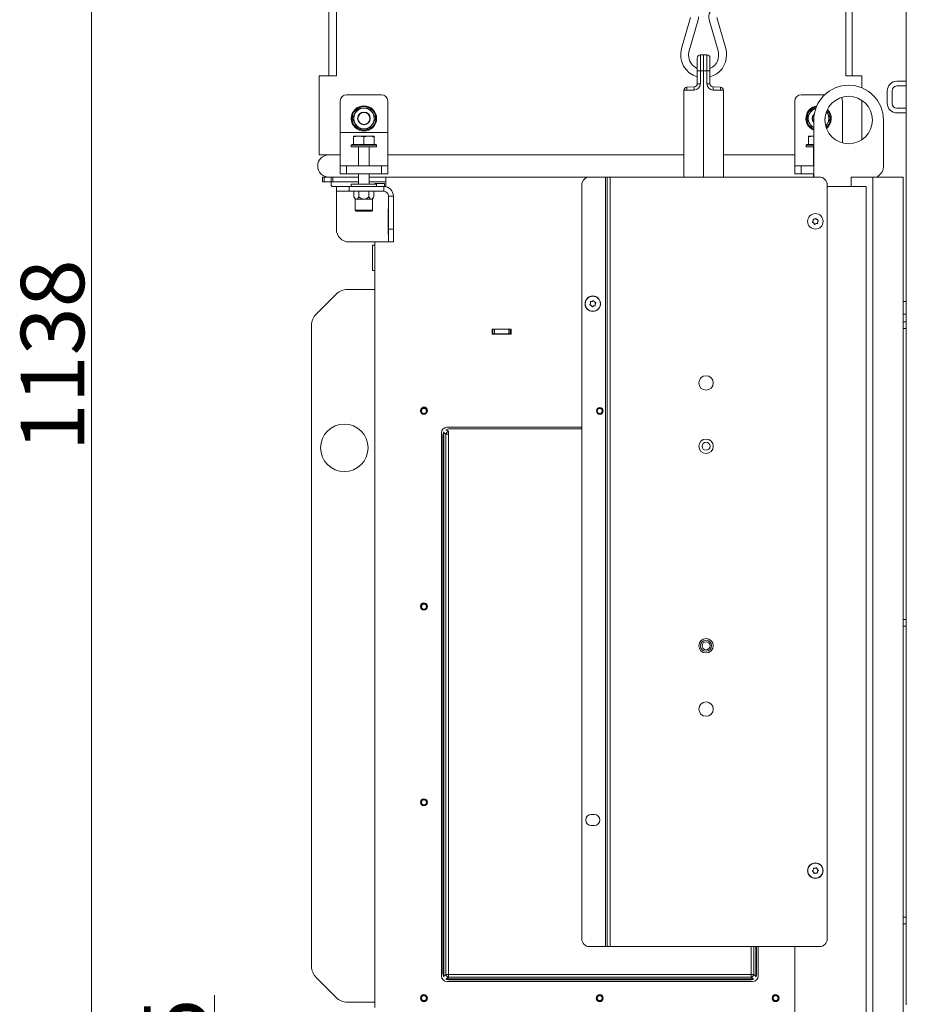
# Model space of a CAD drawing. Extents: x -4819 to -1739, y 1145 to 4136.
# Drawn here: x -2699 to -2139, y 2858 to 3480 of the extents above; entities that cross this region are included whole.
import ezdxf

# ---------------------------------------------------------------- set-up
doc = ezdxf.new("R2010")
doc.units = 0
doc.header["$LTSCALE"] = 5
doc.layers.add('SLD-0', color=7, linetype='Continuous')
doc.styles.add('STANDARD-BrunnerGroßer Text', font='ARIAL.TTF')
doc.dimstyles.new('STANDARD-Brunner-IIGroßer Text', dxfattribs={"dimscale": 5, "dimtxt": 8, "dimasz": 5, "dimexe": 3.175, "dimexo": 0, "dimgap": 0.762, "dimtad": 1, "dimdec": 0, "dimrnd": 1e-08, "dimtxsty": 'STANDARD-BrunnerGroßer Text', "dimblk": 'Filled-1', "dimcen": 0.09, "dimdle": 10, "dimclrd": 7, "dimclre": 7, "dimclrt": 7, "dimadec": 1, "dimazin": 2, "dimtfac": 0.666667, "dimtdec": 0, "dimtmove": 0, "dimatfit": 3, "dimldrblk": 'Filled-1', "dimfxl": 1, "dimtolj": 1, "dimlwd": 15, "dimlwe": 15, "dimarcsym": 0})

# ---------------------------------------------------------------- blocks, each defined once
blk = doc.blocks.new('Filled-1')
at = {"color": 0}
for p, q in [((0, 0), (-1, 0.167)), ((-1, 0.167), (-1, -0.167)), ((-1, 0), (0, 0)), ((-1, -0.167), (0, 0))]:
    blk.add_line(p, q, dxfattribs=at)
at = {"color": 0, "flags": 128}
blk.add_lwpolyline([(-1, -0.167), (0, 0), (-1, 0.167), (-1, -0.167)], dxfattribs=at)
at = {"color": 0}
blk.add_solid([(-1, -0.167), (0, 0), (-1, 0.167), (-1, -0.167)], dxfattribs=at)
blk = doc.blocks.new('*D92')
at = {"layer": 'Defpoints', "color": 0}
for p in [(-2342.16, 2773.67), (-2575.87, 2698.67), (-2351.66, 2698.67)]:
    blk.add_point(p, dxfattribs=at)
at = {"layer": 'SLD-0', "color": 7, "lineweight": 15}
for p, q in [((-2575.87, 2773.67), (-2575.87, 2863.56)), ((-2342.16, 2773.67), (-2591.75, 2773.67)), ((-2575.87, 2723.67), (-2575.87, 2748.67)), ((-2351.66, 2698.67), (-2591.75, 2698.67))]:
    blk.add_line(p, q, dxfattribs=at)
at = {"layer": 'SLD-0', "color": 7, "lineweight": 15, "xscale": 25, "yscale": 25, "zscale": 25}
for p, rotation in [((-2575.87, 2773.67), 90), ((-2575.87, 2698.67), 270)]:
    blk.add_blockref('Filled-1', p, dxfattribs=dict(at, rotation=rotation))
at = {"layer": 'SLD-0', "color": 7, "lineweight": 15, "insert": (-2620.36, 2831.11), "char_height": 40, "attachment_point": 2, "rotation": 90, "style": 'STANDARD-BrunnerGroßer Text'}
blk.add_mtext('\\A1;75', dxfattribs=at)
blk = doc.blocks.new('*D93')
at = {"layer": 'Defpoints', "color": 0}
for p in [(-2558.73, 3836.54), (-2653.47, 2698.67), (-2511.66, 2698.67)]:
    blk.add_point(p, dxfattribs=at)
at = {"layer": 'SLD-0', "color": 7, "lineweight": 15}
for p, q in [((-2558.73, 3836.54), (-2669.34, 3836.54)), ((-2653.47, 3811.54), (-2653.47, 2723.67)), ((-2511.66, 2698.67), (-2669.34, 2698.67))]:
    blk.add_line(p, q, dxfattribs=at)
at = {"layer": 'SLD-0', "color": 7, "lineweight": 15, "xscale": 25, "yscale": 25, "zscale": 25}
for p, rotation in [((-2653.47, 3836.54), 90), ((-2653.47, 2698.67), 270)]:
    blk.add_blockref('Filled-1', p, dxfattribs=dict(at, rotation=rotation))
at = {"layer": 'SLD-0', "color": 7, "lineweight": 15, "insert": (-2698.15, 3267.6), "char_height": 40, "attachment_point": 2, "rotation": 90, "style": 'STANDARD-BrunnerGroßer Text'}
blk.add_mtext('\\A1;1138', dxfattribs=at)

msp = doc.modelspace()

# ---------------------------------------------------------------- linework, layer by layer
at = {"color": 7, "linetype": 'Continuous', "lineweight": 15}
for p, q in [((-2503.78, 3444.17), (-2503.78, 3703.75)), ((-2498.78, 3444.17), (-2498.78, 3703.75)), ((-2139.16, 3674.27), (-2139.16, 2857.47)), ((-2177.28, 3444.17), (-2177.28, 3500.47)), ((-2173.28, 3444.17), (-2173.28, 3500.47)), ((-2275.43, 3480.9), (-2281.02, 3461.29)), ((-2276.21, 3459.92), (-2270.62, 3479.53)), ((-2263.53, 3479.53), (-2257.94, 3459.92)), ((-2253.13, 3461.29), (-2258.72, 3480.9)), ((-2269.15, 3457.24), (-2267.08, 3457.31)), ((-2269.15, 3457.24), (-2269.15, 3447.31)), ((-2267.08, 3457.31), (-2267.08, 3447.31)), ((-2267.08, 3457.31), (-2265.01, 3457.24)), ((-2265.01, 3447.31), (-2265.01, 3457.24)), ((-2271.08, 3447.31), (-2271.08, 3455.24)), ((-2263.08, 3455.24), (-2263.08, 3447.31)), ((-2271.08, 3439.11), (-2271.08, 3447.31)), ((-2269.15, 3447.31), (-2271.08, 3447.31)), ((-2269.15, 3447.31), (-2269.15, 3439.11)), ((-2267.08, 3447.31), (-2269.15, 3447.31)), ((-2267.08, 3380.17), (-2267.08, 3447.31)), ((-2265.01, 3447.31), (-2267.08, 3447.31)), ((-2265.01, 3439.11), (-2265.01, 3447.31)), ((-2263.08, 3447.31), (-2265.01, 3447.31)), ((-2263.08, 3447.31), (-2263.08, 3439.11)), ((-2509.78, 3444.17), (-2509.78, 3402.17)), ((-2509.78, 3444.17), (-2503.78, 3444.17)), ((-2498.78, 3444.17), (-2503.78, 3444.17)), ((-2269.15, 3439.11), (-2271.08, 3439.11)), ((-2263.08, 3439.11), (-2265.01, 3439.11)), ((-2177.28, 3444.17), (-2173.28, 3444.17)), ((-2167.28, 3444.17), (-2173.28, 3444.17)), ((-2167.28, 3436.55), (-2167.28, 3444.17)), ((-2139.16, 3440.67), (-2145.16, 3440.67)), ((-2470.53, 3432.17), (-2492.53, 3432.17)), ((-2279.58, 3434.95), (-2277.65, 3434.95)), ((-2279.58, 3380.17), (-2279.58, 3434.95)), ((-2277.65, 3436.95), (-2273.01, 3437.11)), ((-2273.01, 3435.11), (-2277.65, 3434.95)), ((-2261.15, 3437.11), (-2256.51, 3436.95)), ((-2256.51, 3434.95), (-2261.15, 3435.11)), ((-2254.58, 3434.95), (-2256.51, 3434.95)), ((-2254.58, 3434.95), (-2254.58, 3380.17)), ((-2190.66, 3432.17), (-2205.53, 3432.17)), ((-2151.16, 3434.67), (-2151.16, 3426.67)), ((-2148.16, 3434.67), (-2148.16, 3426.67)), ((-2139.16, 3437.67), (-2145.16, 3437.67)), ((-2496.53, 3428.17), (-2496.53, 3408.31)), ((-2466.53, 3428.17), (-2466.53, 3408.31)), ((-2209.53, 3428.17), (-2209.53, 3408.31)), ((-2179.53, 3428.17), (-2179.53, 3408.31)), ((-2167.28, 3403.66), (-2167.28, 3428.68)), ((-2485.28, 3423.67), (-2487.16, 3420.42)), ((-2474.02, 3417.17), (-2475.9, 3420.42)), ((-2196.19, 3423.67), (-2198.28, 3423.67)), ((-2187.02, 3417.17), (-2188.9, 3420.42)), ((-2145.16, 3423.67), (-2139.16, 3423.67)), ((-2145.16, 3420.67), (-2139.16, 3420.67)), ((-2489.03, 3417.17), (-2487.16, 3413.92)), ((-2477.77, 3410.67), (-2475.9, 3413.92)), ((-2202.03, 3417.17), (-2200.16, 3413.92)), ((-2197.56, 3416.17), (-2197.56, 3380.17)), ((-2190.53, 3417.08), (-2190.54, 3416.83)), ((-2189.91, 3412.16), (-2188.9, 3413.92)), ((-2153.56, 3386.24), (-2153.56, 3416.17)), ((-2466.53, 3408.31), (-2496.53, 3408.31)), ((-2496.53, 3408.31), (-2496.53, 3404.77)), ((-2466.53, 3408.31), (-2466.53, 3404.77)), ((-2209.53, 3408.31), (-2209.53, 3404.77)), ((-2198.28, 3410.67), (-2197.56, 3410.67)), ((-2198.05, 3410.55), (-2197.56, 3410.31)), ((-2179.53, 3408.31), (-2179.53, 3404.77)), ((-2509.78, 3402.17), (-2509.78, 3394.17)), ((-2496.53, 3404.77), (-2496.53, 3388.63)), ((-2488.09, 3400.77), (-2488.09, 3405.49)), ((-2488.08, 3405.49), (-2488.08, 3406.07)), ((-2488.08, 3406.07), (-2484.83, 3406.07)), ((-2488.08, 3400.77), (-2488.08, 3405.49)), ((-2481.58, 3405.49), (-2484.83, 3406.07)), ((-2484.83, 3406.07), (-2478.33, 3406.07)), ((-2481.58, 3400.77), (-2481.58, 3405.49)), ((-2478.33, 3406.07), (-2475.08, 3406.07)), ((-2475.08, 3400.77), (-2475.08, 3405.49)), ((-2466.53, 3404.77), (-2466.53, 3388.63)), ((-2209.53, 3404.77), (-2209.53, 3388.63)), ((-2200.91, 3406.07), (-2197.66, 3406.07)), ((-2200.91, 3400.77), (-2200.91, 3405.49)), ((-2200.91, 3400.77), (-2200.91, 3405.49)), ((-2179.53, 3404.77), (-2179.53, 3401.7)), ((-2489.08, 3400.77), (-2489.58, 3400.27)), ((-2489.58, 3400.27), (-2489.58, 3399.17)), ((-2473.58, 3400.27), (-2489.58, 3400.27)), ((-2482.99, 3399.17), (-2489.58, 3399.17)), ((-2489.08, 3400.77), (-2474.08, 3400.77)), ((-2488.08, 3400.77), (-2488.07, 3400.77)), ((-2484.98, 3399.17), (-2484.98, 3387.17)), ((-2473.58, 3399.17), (-2482.99, 3399.17)), ((-2481.59, 3400.77), (-2481.58, 3400.77)), ((-2481.58, 3400.77), (-2481.57, 3400.77)), ((-2478.18, 3387.17), (-2478.18, 3399.17)), ((-2475.09, 3400.77), (-2475.08, 3400.77)), ((-2473.58, 3400.27), (-2474.08, 3400.77)), ((-2473.58, 3399.17), (-2473.58, 3400.27)), ((-2201.91, 3400.77), (-2202.41, 3400.27)), ((-2202.41, 3400.27), (-2202.41, 3399.17)), ((-2197.56, 3400.27), (-2202.41, 3400.27)), ((-2202.19, 3399.17), (-2202.41, 3399.17)), ((-2197.56, 3399.17), (-2202.19, 3399.17)), ((-2201.91, 3400.77), (-2197.56, 3400.77)), ((-2200.91, 3400.77), (-2200.9, 3400.77)), ((-2197.81, 3399.17), (-2197.81, 3387.17)), ((-2496.53, 3394.17), (-2509.78, 3394.17)), ((-2496.53, 3388.63), (-2496.53, 3387.17)), ((-2279.58, 3394.17), (-2466.53, 3394.17)), ((-2466.53, 3388.63), (-2466.53, 3387.17)), ((-2209.53, 3394.17), (-2254.58, 3394.17)), ((-2209.53, 3388.63), (-2209.53, 3387.17)), ((-2496.53, 3382.17), (-2496.53, 3387.17)), ((-2496.53, 3387.17), (-2492.53, 3387.17)), ((-2492.53, 3387.17), (-2492.53, 3382.17)), ((-2470.53, 3387.17), (-2492.53, 3387.17)), ((-2470.53, 3382.17), (-2470.53, 3387.17)), ((-2470.53, 3387.17), (-2466.53, 3387.17)), ((-2466.53, 3387.17), (-2466.53, 3382.17)), ((-2209.53, 3382.17), (-2209.53, 3387.17)), ((-2209.53, 3387.17), (-2205.53, 3387.17)), ((-2205.53, 3387.17), (-2205.53, 3382.17)), ((-2197.56, 3387.17), (-2205.53, 3387.17)), ((-2157.56, 3380.17), (-2155.02, 3382.7)), ((-2507.66, 3377.09), (-2507.66, 3380.09)), ((-2507.66, 3380.09), (-2506.66, 3380.09)), ((-2506.66, 3377.09), (-2507.66, 3377.09)), ((-2506.66, 3380.09), (-2506.66, 3377.09)), ((-2506.66, 3380.09), (-2502.16, 3380.09)), ((-2506.66, 3377.09), (-2502.16, 3377.09)), ((-2502.16, 3380.17), (-2503.73, 3380.17)), ((-2502.16, 3377.17), (-2502.16, 3380.17)), ((-2502.16, 3380.17), (-2501.16, 3380.17)), ((-2501.16, 3377.17), (-2502.16, 3377.17)), ((-2502.16, 3375.17), (-2502.16, 3377.17)), ((-2501.16, 3380.17), (-2501.16, 3377.17)), ((-2484.98, 3380.17), (-2501.16, 3380.17)), ((-2484.98, 3377.17), (-2501.16, 3377.17)), ((-2492.53, 3382.17), (-2496.53, 3382.17)), ((-2470.53, 3382.17), (-2492.53, 3382.17)), ((-2484.98, 3382.17), (-2484.98, 3375.67)), ((-2478.18, 3375.67), (-2478.18, 3382.17)), ((-2467.66, 3380.17), (-2478.18, 3380.17)), ((-2467.66, 3377.17), (-2478.18, 3377.17)), ((-2466.53, 3382.17), (-2470.53, 3382.17)), ((-2339.06, 3380.17), (-2467.66, 3380.17)), ((-2467.66, 3374.17), (-2467.66, 3380.17)), ((-2339.06, 3380.17), (-2329.06, 3380.17)), ((-2329.06, 3380.17), (-2329.06, 2894.17)), ((-2329.06, 3380.17), (-2328.06, 3380.17)), ((-2328.06, 3380.17), (-2328.06, 2894.17)), ((-2328.06, 3380.17), (-2326.06, 3380.17)), ((-2326.06, 3380.17), (-2326.06, 2894.17)), ((-2326.06, 3380.17), (-2194.06, 3380.17)), ((-2205.53, 3382.17), (-2209.53, 3382.17)), ((-2197.56, 3382.17), (-2205.53, 3382.17)), ((-2197.81, 3382.17), (-2197.81, 3380.17)), ((-2174, 3374.17), (-2174, 3380.17)), ((-2165.46, 3380.17), (-2174, 3380.17)), ((-2160.27, 3380.17), (-2165.46, 3380.17)), ((-2160.27, 2701.67), (-2160.27, 3380.17)), ((-2141.96, 3380.17), (-2160.27, 3380.17)), ((-2141.16, 3380.17), (-2141.96, 3380.17)), ((-2141.16, 2778.67), (-2141.16, 3380.17)), ((-2501.16, 3374.17), (-2498.96, 3374.17)), ((-2498.96, 3371.17), (-2498.96, 3374.17)), ((-2490.96, 3374.17), (-2498.96, 3374.17)), ((-2498.96, 3371.17), (-2490.96, 3371.17)), ((-2498.96, 3368.17), (-2498.96, 3371.17)), ((-2490.96, 3371.17), (-2490.96, 3374.17)), ((-2468.96, 3374.17), (-2490.96, 3374.17)), ((-2468.96, 3371.17), (-2490.96, 3371.17)), ((-2489.58, 3375.67), (-2489.58, 3374.17)), ((-2489.58, 3375.67), (-2481.58, 3375.67)), ((-2487.88, 3367.63), (-2487.88, 3371.17)), ((-2484.73, 3367.63), (-2484.73, 3371.17)), ((-2481.58, 3375.67), (-2473.58, 3375.67)), ((-2478.44, 3367.63), (-2478.44, 3371.17)), ((-2475.29, 3367.63), (-2475.29, 3371.17)), ((-2474.66, 3375.67), (-2474.66, 3376.17)), ((-2474.66, 3376.17), (-2468.66, 3376.17)), ((-2473.58, 3374.17), (-2473.58, 3375.67)), ((-2468.96, 3371.17), (-2468.96, 3374.17)), ((-2468.66, 3376.17), (-2468.66, 3374.16)), ((-2468.66, 3374.17), (-2467.66, 3374.17)), ((-2467.66, 3374.03), (-2467.66, 3374.17)), ((-2344.06, 3375.17), (-2344.06, 2899.17)), ((-2189.06, 3375.17), (-2189.06, 2899.17)), ((-2189.06, 3374.17), (-2164.56, 3374.17)), ((-2164.56, 2701.67), (-2164.56, 3374.17)), ((-2498.96, 3347.17), (-2498.96, 3368.17)), ((-2487.88, 3367.63), (-2487.03, 3366.17)), ((-2487.03, 3366.17), (-2487.03, 3359.17)), ((-2487.03, 3366.17), (-2486.3, 3366.17)), ((-2486.3, 3366.17), (-2481.58, 3366.17)), ((-2481.58, 3366.17), (-2476.86, 3366.17)), ((-2476.86, 3366.17), (-2476.13, 3366.17)), ((-2476.13, 3366.17), (-2475.29, 3367.63)), ((-2476.13, 3359.17), (-2476.13, 3366.17)), ((-2465.96, 3368.17), (-2462.96, 3368.17)), ((-2465.96, 3368.17), (-2465.96, 3347.17)), ((-2462.96, 3368.17), (-2462.96, 3347.17)), ((-2487.03, 3359.17), (-2486.53, 3358.67)), ((-2487.03, 3359.17), (-2476.13, 3359.17)), ((-2476.63, 3358.67), (-2486.53, 3358.67)), ((-2476.63, 3358.67), (-2476.13, 3359.17)), ((-2465.96, 3360.17), (-2466.26, 3360.17)), ((-2466.26, 3360.17), (-2466.26, 3344.17)), ((-2466.26, 3359.67), (-2465.96, 3359.67)), ((-2198.02, 3352.51), (-2198.02, 3352.51)), ((-2196.99, 3353.6), (-2196.99, 3353.6)), ((-2195.53, 3353.26), (-2195.53, 3353.26)), ((-2195.1, 3351.82), (-2195.1, 3351.82)), ((-2465.96, 3347.17), (-2462.96, 3347.17)), ((-2465.96, 3347.17), (-2465.96, 3339.17)), ((-2462.96, 3339.17), (-2462.96, 3347.17)), ((-2197.58, 3351.08), (-2197.58, 3351.08)), ((-2196.12, 3350.73), (-2196.12, 3350.73)), ((-2465.96, 3339.17), (-2490.96, 3339.17)), ((-2474.66, 2855.67), (-2474.66, 3339.17)), ((-2465.96, 3344.67), (-2466.26, 3344.67)), ((-2466.26, 3344.17), (-2465.96, 3344.17)), ((-2465.96, 3339.17), (-2462.96, 3339.17)), ((-2474.66, 3337.12), (-2476.16, 3337.12)), ((-2476.16, 3321.12), (-2476.16, 3337.12)), ((-2476.16, 3321.12), (-2474.66, 3321.12)), ((-2474.66, 3309.17), (-2492.01, 3309.17)), ((-2499.08, 3306.24), (-2511.73, 3293.6)), ((-2337.52, 3301.59), (-2337.52, 3301.59)), ((-2139.16, 3301.67), (-2141.16, 3301.67)), ((-2338.52, 3300.48), (-2338.52, 3300.48)), ((-2338.06, 3299.05), (-2338.06, 3299.05)), ((-2336.59, 3298.74), (-2336.59, 3298.74)), ((-2336.06, 3301.29), (-2336.06, 3301.29)), ((-2335.59, 3299.86), (-2335.59, 3299.86)), ((-2139.16, 3293.67), (-2141.16, 3293.67)), ((-2514.66, 2881.81), (-2514.66, 3286.53)), ((-2400.66, 3284.17), (-2388.66, 3284.17)), ((-2400.66, 3280.87), (-2400.66, 3284.17)), ((-2400.16, 3281.17), (-2400.16, 3284.17)), ((-2399.16, 3284.17), (-2399.16, 3281.17)), ((-2390.16, 3281.17), (-2390.16, 3284.17)), ((-2389.16, 3284.17), (-2389.16, 3281.17)), ((-2388.66, 3284.17), (-2388.66, 3280.87)), ((-2139.16, 3288.77), (-2141.16, 3288.77)), ((-2141.16, 3284.57), (-2139.16, 3284.57)), ((-2400.16, 3281.17), (-2400.66, 3281.17)), ((-2388.66, 3281.02), (-2400.66, 3281.02)), ((-2388.66, 3280.87), (-2400.66, 3280.87)), ((-2399.16, 3281.17), (-2400.16, 3281.17)), ((-2390.16, 3281.17), (-2399.16, 3281.17)), ((-2389.16, 3281.17), (-2390.16, 3281.17)), ((-2388.66, 3281.17), (-2389.16, 3281.17)), ((-2429.35, 3220.59), (-2429.35, 3220.79)), ((-2344.06, 3222.17), (-2429.16, 3222.17)), ((-2427.66, 3221.17), (-2344.06, 3221.17)), ((-2432.66, 3218.67), (-2432.66, 2875.67)), ((-2431.66, 2877.17), (-2431.66, 3217.17)), ((-2431.28, 3218.86), (-2431.08, 3218.86)), ((-2429.92, 3217.7), (-2431.08, 3218.86)), ((-2431.08, 3218.86), (-2431.08, 2875.48)), ((-2429.92, 2876.63), (-2429.92, 3217.7)), ((-2429.92, 3217.7), (-2428.19, 3217.7)), ((-2429.35, 3220.59), (-2428.19, 3219.44)), ((-2428.19, 3217.7), (-2428.19, 3219.44)), ((-2428.19, 3217.7), (-2428.19, 2876.63)), ((-2139.16, 3100.77), (-2141.16, 3100.77)), ((-2141.16, 3096.57), (-2139.16, 3096.57)), ((-2336.06, 2977.67), (-2338.06, 2977.67)), ((-2338.06, 2970.67), (-2336.06, 2970.67)), ((-2197.93, 2942.77), (-2197.93, 2942.77)), ((-2197.77, 2941.28), (-2197.77, 2941.28)), ((-2196.72, 2943.66), (-2196.72, 2943.66)), ((-2195.34, 2943.05), (-2195.34, 2943.05)), ((-2195.18, 2941.56), (-2195.18, 2941.56)), ((-2196.4, 2940.68), (-2196.4, 2940.68)), ((-2139.16, 2912.77), (-2141.16, 2912.77)), ((-2141.16, 2908.57), (-2139.16, 2908.57)), ((-2339.06, 2894.17), (-2329.06, 2894.17)), ((-2329.06, 2894.17), (-2328.06, 2894.17)), ((-2328.06, 2894.17), (-2326.06, 2894.17)), ((-2326.06, 2894.17), (-2194.06, 2894.17)), ((-2237.12, 2876.63), (-2237.12, 2894.17)), ((-2235.39, 2894.17), (-2235.39, 2876.63)), ((-2234.23, 2875.48), (-2234.23, 2894.17)), ((-2233.66, 2894.17), (-2233.66, 2877.17)), ((-2232.66, 2875.67), (-2232.66, 2894.17)), ((-2209.56, 2894.17), (-2209.56, 2701.67)), ((-2511.73, 2874.74), (-2499.08, 2862.1)), ((-2431.28, 2875.48), (-2431.08, 2875.48)), ((-2431.08, 2875.48), (-2429.92, 2876.63)), ((-2429.92, 2876.63), (-2428.19, 2876.63)), ((-2428.19, 2874.9), (-2429.35, 2873.75)), ((-2429.35, 2873.75), (-2235.97, 2873.75)), ((-2429.35, 2873.54), (-2429.35, 2873.75)), ((-2428.19, 2874.9), (-2428.19, 2876.63)), ((-2428.19, 2876.63), (-2237.12, 2876.63)), ((-2237.12, 2874.9), (-2428.19, 2874.9)), ((-2237.66, 2873.17), (-2427.66, 2873.17)), ((-2237.12, 2874.9), (-2237.12, 2876.63)), ((-2237.12, 2876.63), (-2235.39, 2876.63)), ((-2235.97, 2873.75), (-2237.12, 2874.9)), ((-2235.97, 2873.54), (-2235.97, 2873.75)), ((-2235.39, 2876.63), (-2234.23, 2875.48)), ((-2234.23, 2875.48), (-2234.03, 2875.48)), ((-2429.16, 2872.17), (-2236.16, 2872.17)), ((-2474.66, 2859.17), (-2492.01, 2859.17))]:
    msp.add_line(p, q, dxfattribs=at)
at = {"color": 7, "linetype": 'Continuous', "lineweight": 15, "flags": 128}
for points in [[(-2189.61, 3421.42), (-2189.37, 3421.13), (-2188.9, 3420.42)], [(-2441.8, 3231.49), (-2441.62, 3231.83), (-2441.46, 3232.67)]]:
    msp.add_lwpolyline(points, dxfattribs=at)
at = {"color": 7, "linetype": 'Continuous', "lineweight": 15}
for centre, radius in [((-2175.56, 3416.17), 15), ((-2481.53, 3417.17), 8), ((-2481.53, 3417.17), 4), ((-2481.53, 3417.17), 3.8), ((-2196.56, 3352.17), 4.9), ((-2337.06, 3300.17), 4.9), ((-2337.06, 3300.17), 4.76), ((-2265.56, 3250.17), 4.55), ((-2443.66, 3232.47), 2.1), ((-2443.66, 3232.47), 1.6), ((-2332.66, 3232.47), 2.1), ((-2332.66, 3232.47), 1.6), ((-2493.91, 3209.17), 15), ((-2265.56, 3210.17), 4.55), ((-2265.56, 3210.17), 2.5), ((-2443.66, 3108.87), 2.1), ((-2443.66, 3108.87), 1.6), ((-2265.56, 3084.17), 4.55), ((-2265.56, 3084.17), 3.5), ((-2265.56, 3084.17), 2.5), ((-2265.56, 3044.17), 4.55), ((-2443.66, 2985.35), 2.2), ((-2443.66, 2985.27), 2.1), ((-2443.66, 2985.27), 1.6), ((-2196.56, 2942.17), 4.9), ((-2196.56, 2942.17), 4.76), ((-2443.66, 2861.67), 2.2), ((-2443.66, 2861.67), 2.1), ((-2443.66, 2861.67), 1.6), ((-2332.66, 2861.67), 2.2), ((-2332.66, 2861.67), 2.1), ((-2332.66, 2861.67), 1.6), ((-2221.66, 2861.67), 2.2), ((-2221.66, 2861.67), 2.1), ((-2221.66, 2861.67), 1.6)]:
    msp.add_circle(centre, radius, dxfattribs=at)
for centre, radius, start, end in [((-2257.28, 3481.31), 6.5, 152.96431, 195.90527), ((-2276.88, 3481.31), 6.5, 344.09473, 0), ((-2267.08, 3457.31), 14.5, 164.09473, 253.98661), ((-2267.08, 3457.31), 9.5, 164.09473, 180), ((-2267.08, 3457.31), 9.5, 180, 245.09894), ((-2269.08, 3455.24), 2, 92, 180), ((-2265.08, 3455.24), 2, 0, 88), ((-2267.08, 3457.31), 9.5, 294.90106, 15.90527), ((-2267.08, 3457.31), 14.5, 286.01339, 0), ((-2267.08, 3457.31), 14.5, 0, 15.90527), ((-2273.15, 3439.11), 4, 272, 0), ((-2273.08, 3439.11), 2, 272, 0), ((-2261.01, 3439.11), 4, 180, 268), ((-2261.08, 3439.11), 2, 180, 268), ((-2145.16, 3434.67), 6, 90, 180), ((-2492.53, 3428.17), 4, 90, 180), ((-2470.53, 3428.17), 4, 0, 90), ((-2277.58, 3434.95), 2, 92, 180), ((-2263.31, 3435.95), 14.37, 176.0129, 183.9871), ((-2258.67, 3436.11), 14.37, 176.0129, 183.9871), ((-2275.49, 3436.11), 14.37, 356.0129, 3.9871), ((-2270.85, 3435.95), 14.37, 356.0129, 3.9871), ((-2256.58, 3434.95), 2, 0, 88), ((-2205.53, 3428.17), 4, 90, 180), ((-2175.56, 3416.17), 22, 0, 180), ((-2145.16, 3434.67), 3, 90, 180), ((-2183.53, 3428.17), 4, 0, 34.32091), ((-2145.16, 3426.67), 6, 180, 270), ((-2145.16, 3426.67), 3, 180, 270), ((-2481.53, 3417.17), 7.5, 122.11088, 179.00348), ((-2481.53, 3417.17), 6.5, 150, 210), ((-2481.53, 3417.17), 6.5, 90, 150), ((-2481.53, 3417.17), 7.5, 90, 118.47855), ((-2481.53, 3417.17), 7.5, 1.24547, 90), ((-2481.53, 3417.17), 6.5, 30, 90), ((-2481.53, 3417.17), 6.5, 330, 30), ((-2194.53, 3417.17), 8, 98.19354, 247.75249), ((-2194.53, 3417.17), 7.5, 100.54945, 237.87645), ((-2194.53, 3417.17), 6.5, 150, 210), ((-2194.53, 3417.17), 6.5, 106.091, 150), ((-2194.53, 3417.17), 4, 131.78582, 220.78055), ((-2194.53, 3417.17), 3.8, 135.79582, 217.14875), ((-2194.53, 3417.17), 7.5, 309.38353, 44.58174), ((-2194.53, 3417.17), 8, 308.10475, 45.86052), ((-2194.53, 3417.17), 6.5, 330, 30), ((-2481.53, 3417.17), 7.5, 180.48376, 237.87645), ((-2481.53, 3417.17), 6.5, 210, 270), ((-2481.53, 3417.17), 6.5, 270, 330), ((-2481.53, 3417.17), 7.5, 301.51326, 358.05672), ((-2194.53, 3417.17), 6.5, 210, 242.22636), ((-2194.53, 3417.17), 6.5, 313.15008, 330), ((-2481.53, 3417.17), 7.5, 242.00512, 299.17294), ((-2503.73, 3387.17), 7, 90, 270), ((-2158.56, 3386.24), 5, 315, 0), ((-2339.06, 3375.17), 5, 90, 180), ((-2194.06, 3375.17), 5, 0, 90), ((-2468.96, 3368.17), 6, 0, 90), ((-2468.96, 3368.17), 3, 0, 90), ((-2490.96, 3347.17), 8, 180, 270), ((-2492.01, 3299.17), 10, 90, 135), ((-2504.66, 3286.53), 10, 135, 180), ((-2443.66, 3232.67), 2.2, 0, 212.28222), ((-2429.16, 3218.67), 3.5, 90, 180), ((-2427.66, 3217.17), 4, 90, 121.63648), ((-2427.66, 3217.17), 4, 148.36352, 180), ((-2427.55, 3217.06), 2.46, 105.11128, 164.88872), ((-2443.66, 3109.01), 2.2, 0, 226.87555), ((-2443.66, 3109.01), 2.2, 313.12445, 0), ((-2338.06, 2974.17), 3.5, 90, 270), ((-2336.06, 2974.17), 3.5, 270, 90), ((-2339.06, 2899.17), 5, 180, 270), ((-2194.06, 2899.17), 5, 270, 0), ((-2504.66, 2881.81), 10, 180, 225), ((-2429.16, 2875.67), 3.5, 180, 270), ((-2427.66, 2877.17), 4, 180, 212.62135), ((-2427.55, 2877.27), 2.46, 195.11128, 254.88872), ((-2427.66, 2877.17), 4, 237.37865, 270), ((-2237.66, 2877.17), 4, 270, 302.62135), ((-2237.76, 2877.27), 2.46, 285.11128, 344.88872), ((-2236.16, 2875.67), 3.5, 270, 0), ((-2237.66, 2877.17), 4, 327.37865, 0), ((-2492.01, 2869.17), 10, 225, 270)]:
    msp.add_arc(centre, radius, start, end, dxfattribs=at)
for centre, major_axis, start_param, end_param in [((-2428.19, 3217.7), (-2.56, 2.56), 0.534793, 0.659058), ((-2428.19, 3217.7), (-2.56, 2.56), 5.624127, 5.748392), ((-2428.19, 2876.63), (2.56, 2.56), 2.482535, 2.6068), ((-2428.19, 2876.63), (2.56, 2.56), 3.676386, 3.800651), ((-2237.12, 2876.63), (-2.56, 2.56), 2.482535, 2.6068), ((-2237.12, 2876.63), (-2.56, 2.56), 3.676386, 3.800651)]:
    msp.add_ellipse(centre, major_axis=major_axis, ratio=0.553283, start_param=start_param, end_param=end_param, dxfattribs=at)
for points, knots in [([(-2487.16, 3420.42), (-2487.2, 3420.34), (-2487.83, 3419.24), (-2488.46, 3418.17), (-2489.03, 3417.17)], [0, 0, 0, 0, 0.070215, 1, 1, 1, 1]), ([(-2481.53, 3423.67), (-2482.48, 3423.67), (-2483.75, 3423.67), (-2484.97, 3423.67), (-2485.28, 3423.67)], [0, 0, 0, 0, 0.747436, 1, 1, 1, 1]), ([(-2477.77, 3423.67), (-2478.68, 3423.67), (-2479.92, 3423.67), (-2481.19, 3423.67), (-2481.53, 3423.67)], [0, 0, 0, 0, 0.735328, 1, 1, 1, 1]), ([(-2475.9, 3420.42), (-2475.94, 3420.5), (-2476.58, 3421.59), (-2477.2, 3422.67), (-2477.77, 3423.67)], [0, 0, 0, 0, 0.0702148, 1, 1, 1, 1]), ([(-2200.16, 3420.42), (-2200.63, 3419.6), (-2201.27, 3418.49), (-2201.88, 3417.44), (-2202.03, 3417.17)], [0, 0, 0, 0, 0.747436, 1, 1, 1, 1]), ([(-2198.28, 3423.67), (-2198.73, 3422.88), (-2199.35, 3421.81), (-2199.99, 3420.71), (-2200.16, 3420.42)], [0, 0, 0, 0, 0.735328, 1, 1, 1, 1]), ([(-2188.9, 3420.42), (-2188.94, 3420.5), (-2189.15, 3420.86), (-2189.36, 3421.22), (-2189.52, 3421.5)], [0, 0, 0, 0, 0.2118285, 1, 1, 1, 1]), ([(-2487.16, 3413.92), (-2487.11, 3413.84), (-2486.48, 3412.74), (-2485.86, 3411.67), (-2485.28, 3410.67)], [0, 0, 0, 0, 0.0702148, 1, 1, 1, 1]), ([(-2475.9, 3413.92), (-2475.85, 3414), (-2475.22, 3415.09), (-2474.6, 3416.17), (-2474.02, 3417.17)], [0, 0, 0, 0, 0.0702148, 1, 1, 1, 1]), ([(-2200.16, 3413.92), (-2200.11, 3413.84), (-2199.48, 3412.74), (-2198.86, 3411.67), (-2198.28, 3410.67)], [0, 0, 0, 0, 0.070215, 1, 1, 1, 1]), ([(-2188.9, 3413.92), (-2188.73, 3414.21), (-2188.09, 3415.31), (-2187.48, 3416.38), (-2187.02, 3417.17)], [0, 0, 0, 0, 0.2646713, 1, 1, 1, 1]), ([(-2485.28, 3410.67), (-2484.97, 3410.67), (-2483.75, 3410.67), (-2482.48, 3410.67), (-2481.53, 3410.67)], [0, 0, 0, 0, 0.252564, 1, 1, 1, 1]), ([(-2481.53, 3410.67), (-2481.19, 3410.67), (-2479.92, 3410.67), (-2478.68, 3410.67), (-2477.77, 3410.67)], [0, 0, 0, 0, 0.264671, 1, 1, 1, 1]), ([(-2488.08, 3406.07), (-2488.08, 3406.07), (-2488.08, 3406.06), (-2488.09, 3405.76), (-2488.09, 3405.49)], [0, 0, 0, 0, 0.070215, 1, 1, 1, 1]), ([(-2484.83, 3406.07), (-2484.91, 3406.07), (-2486.01, 3406.06), (-2487.08, 3405.76), (-2488.08, 3405.49)], [0, 0, 0, 0, 0.070215, 1, 1, 1, 1]), ([(-2478.33, 3406.07), (-2478.59, 3406.06), (-2479.69, 3406.03), (-2480.76, 3405.72), (-2481.58, 3405.49)], [0, 0, 0, 0, 0.235696, 1, 1, 1, 1]), ([(-2475.08, 3405.49), (-2475.31, 3405.56), (-2476.37, 3405.9), (-2477.47, 3406), (-2478.33, 3406.07)], [0, 0, 0, 0, 0.215894, 1, 1, 1, 1]), ([(-2475.08, 3406.07), (-2475.08, 3406.07), (-2475.08, 3406.06), (-2475.08, 3405.76), (-2475.08, 3405.49)], [0, 0, 0, 0, 0.0702148, 1, 1, 1, 1]), ([(-2197.66, 3406.07), (-2197.73, 3406.07), (-2198.83, 3406.06), (-2199.91, 3405.76), (-2200.91, 3405.49)], [0, 0, 0, 0, 0.070215, 1, 1, 1, 1]), ([(-2200.91, 3405.49), (-2200.91, 3405.56), (-2200.91, 3405.9), (-2200.91, 3406), (-2200.91, 3406.07)], [0, 0, 0, 0, 0.215894, 1, 1, 1, 1]), ([(-2200.91, 3406.07), (-2200.91, 3406.06), (-2200.91, 3406.03), (-2200.91, 3405.72), (-2200.91, 3405.49)], [0, 0, 0, 0, 0.235696, 1, 1, 1, 1]), ([(-2502.16, 3375.17), (-2502.15, 3375.06), (-2502.13, 3374.85), (-2501.96, 3374.55), (-2501.72, 3374.32), (-2501.44, 3374.19), (-2501.24, 3374.17), (-2501.16, 3374.17)], [0, 0, 0, 0, 0.211293, 0.42291, 0.628647, 0.836578, 1, 1, 1, 1]), ([(-2487.88, 3367.63), (-2487.6, 3367.19), (-2487.16, 3366.5), (-2486.58, 3366.18), (-2486.35, 3366.17), (-2486.3, 3366.17)], [0, 0, 0, 0, 0.599199, 0.927963, 1, 1, 1, 1]), ([(-2486.3, 3366.17), (-2486.15, 3366.2), (-2485.75, 3366.27), (-2485.21, 3366.85), (-2484.87, 3367.4), (-2484.73, 3367.63)], [0, 0, 0, 0, 0.25913, 0.686793, 1, 1, 1, 1]), ([(-2484.73, 3367.63), (-2484.46, 3367.41), (-2483.79, 3366.86), (-2482.73, 3366.28), (-2481.91, 3366.2), (-2481.58, 3366.17)], [0, 0, 0, 0, 0.300893, 0.727813, 1, 1, 1, 1]), ([(-2481.58, 3366.17), (-2481.54, 3366.17), (-2481.12, 3366.17), (-2480.12, 3366.41), (-2479.15, 3367.03), (-2478.57, 3367.52), (-2478.44, 3367.63)], [0, 0, 0, 0, 0.0407764, 0.3534773, 0.8521536, 1, 1, 1, 1]), ([(-2478.44, 3367.63), (-2478.16, 3367.19), (-2477.73, 3366.5), (-2477.14, 3366.18), (-2476.91, 3366.17), (-2476.86, 3366.17)], [0, 0, 0, 0, 0.599199, 0.927963, 1, 1, 1, 1]), ([(-2476.86, 3366.17), (-2476.71, 3366.2), (-2476.31, 3366.27), (-2475.77, 3366.85), (-2475.43, 3367.4), (-2475.29, 3367.63)], [0, 0, 0, 0, 0.25913, 0.686793, 1, 1, 1, 1]), ([(-2198.27, 3351.48), (-2198.29, 3351.49), (-2198.33, 3351.51), (-2198.38, 3351.56), (-2198.41, 3351.62), (-2198.41, 3351.69), (-2198.4, 3351.75), (-2198.38, 3351.78), (-2198.37, 3351.8)], [0, 0, 0, 0, 0.173602, 0.347939, 0.518483, 0.685896, 0.853576, 1, 1, 1, 1]), ([(-2198.37, 3351.8), (-2198.26, 3351.95), (-2198.11, 3352.17), (-2198.04, 3352.43), (-2198.02, 3352.51)], [0, 0, 0, 0, 0.687999, 1, 1, 1, 1]), ([(-2197.58, 3351.08), (-2197.73, 3351.19), (-2197.94, 3351.36), (-2198.19, 3351.45), (-2198.27, 3351.48)], [0, 0, 0, 0, 0.687868, 1, 1, 1, 1]), ([(-2198.02, 3352.51), (-2197.99, 3352.7), (-2197.95, 3352.97), (-2197.99, 3353.23), (-2198.01, 3353.31)], [0, 0, 0, 0, 0.687831, 1, 1, 1, 1]), ([(-2198.01, 3353.31), (-2198.01, 3353.33), (-2198.02, 3353.38), (-2198, 3353.44), (-2197.96, 3353.5), (-2197.9, 3353.54), (-2197.84, 3353.55), (-2197.8, 3353.55), (-2197.78, 3353.55)], [0, 0, 0, 0, 0.173551, 0.347889, 0.518434, 0.685848, 0.853527, 1, 1, 1, 1]), ([(-2197.78, 3353.55), (-2197.6, 3353.54), (-2197.33, 3353.52), (-2197.07, 3353.58), (-2196.99, 3353.6)], [0, 0, 0, 0, 0.6879474, 1, 1, 1, 1]), ([(-2196.99, 3353.6), (-2196.81, 3353.67), (-2196.56, 3353.77), (-2196.36, 3353.94), (-2196.29, 3354)], [0, 0, 0, 0, 0.687829, 1, 1, 1, 1]), ([(-2196.29, 3354), (-2196.28, 3354.01), (-2196.24, 3354.04), (-2196.17, 3354.05), (-2196.11, 3354.05), (-2196.04, 3354.02), (-2196, 3353.97), (-2195.98, 3353.94), (-2195.97, 3353.92)], [0, 0, 0, 0, 0.173655, 0.347991, 0.518533, 0.685946, 0.853626, 1, 1, 1, 1]), ([(-2195.97, 3353.92), (-2195.89, 3353.75), (-2195.78, 3353.51), (-2195.59, 3353.32), (-2195.53, 3353.26)], [0, 0, 0, 0, 0.687973, 1, 1, 1, 1]), ([(-2195.53, 3353.26), (-2195.38, 3353.14), (-2195.17, 3352.97), (-2194.92, 3352.88), (-2194.84, 3352.86)], [0, 0, 0, 0, 0.687868, 1, 1, 1, 1]), ([(-2195.1, 3351.82), (-2195.12, 3351.64), (-2195.17, 3351.37), (-2195.12, 3351.11), (-2195.1, 3351.03)], [0, 0, 0, 0, 0.687831, 1, 1, 1, 1]), ([(-2194.75, 3352.54), (-2194.85, 3352.39), (-2195, 3352.17), (-2195.07, 3351.9), (-2195.1, 3351.82)], [0, 0, 0, 0, 0.687999, 1, 1, 1, 1]), ([(-2194.84, 3352.86), (-2194.82, 3352.85), (-2194.78, 3352.83), (-2194.73, 3352.78), (-2194.7, 3352.72), (-2194.7, 3352.65), (-2194.71, 3352.59), (-2194.74, 3352.55), (-2194.75, 3352.54)], [0, 0, 0, 0, 0.173602, 0.347939, 0.518483, 0.685896, 0.853576, 1, 1, 1, 1]), ([(-2197.14, 3350.41), (-2197.22, 3350.58), (-2197.33, 3350.82), (-2197.53, 3351.02), (-2197.58, 3351.08)], [0, 0, 0, 0, 0.687973, 1, 1, 1, 1]), ([(-2196.82, 3350.34), (-2196.84, 3350.33), (-2196.87, 3350.3), (-2196.94, 3350.28), (-2197.01, 3350.29), (-2197.07, 3350.32), (-2197.11, 3350.36), (-2197.13, 3350.4), (-2197.14, 3350.41)], [0, 0, 0, 0, 0.173655, 0.347991, 0.518533, 0.685946, 0.853626, 1, 1, 1, 1]), ([(-2196.12, 3350.73), (-2196.3, 3350.66), (-2196.55, 3350.56), (-2196.76, 3350.39), (-2196.82, 3350.34)], [0, 0, 0, 0, 0.687829, 1, 1, 1, 1]), ([(-2195.33, 3350.79), (-2195.51, 3350.8), (-2195.78, 3350.82), (-2196.04, 3350.75), (-2196.12, 3350.73)], [0, 0, 0, 0, 0.687947, 1, 1, 1, 1]), ([(-2195.1, 3351.03), (-2195.1, 3351), (-2195.1, 3350.96), (-2195.12, 3350.89), (-2195.15, 3350.84), (-2195.21, 3350.8), (-2195.27, 3350.78), (-2195.31, 3350.78), (-2195.33, 3350.79)], [0, 0, 0, 0, 0.1735505, 0.347889, 0.5184341, 0.6858476, 0.8535271, 1, 1, 1, 1]), ([(-2338.32, 3301.52), (-2338.13, 3301.51), (-2337.86, 3301.49), (-2337.61, 3301.57), (-2337.52, 3301.59)], [0, 0, 0, 0, 0.687999, 1, 1, 1, 1]), ([(-2337.52, 3301.59), (-2337.35, 3301.67), (-2337.1, 3301.77), (-2336.9, 3301.95), (-2336.84, 3302)], [0, 0, 0, 0, 0.687831, 1, 1, 1, 1]), ([(-2336.84, 3302), (-2336.82, 3302.02), (-2336.79, 3302.05), (-2336.72, 3302.06), (-2336.65, 3302.06), (-2336.59, 3302.03), (-2336.54, 3301.99), (-2336.53, 3301.95), (-2336.52, 3301.94)], [0, 0, 0, 0, 0.173551, 0.347889, 0.518434, 0.685848, 0.853527, 1, 1, 1, 1]), ([(-2336.52, 3301.94), (-2336.43, 3301.77), (-2336.31, 3301.53), (-2336.12, 3301.34), (-2336.06, 3301.29)], [0, 0, 0, 0, 0.687947, 1, 1, 1, 1]), ([(-2338.75, 3299.44), (-2338.77, 3299.45), (-2338.82, 3299.46), (-2338.86, 3299.51), (-2338.89, 3299.57), (-2338.9, 3299.64), (-2338.89, 3299.7), (-2338.87, 3299.73), (-2338.86, 3299.75)], [0, 0, 0, 0, 0.173655, 0.347991, 0.518533, 0.685946, 0.853626, 1, 1, 1, 1]), ([(-2338.86, 3299.75), (-2338.76, 3299.91), (-2338.61, 3300.13), (-2338.54, 3300.39), (-2338.52, 3300.48)], [0, 0, 0, 0, 0.687973, 1, 1, 1, 1]), ([(-2338.06, 3299.05), (-2338.21, 3299.16), (-2338.42, 3299.33), (-2338.67, 3299.41), (-2338.75, 3299.44)], [0, 0, 0, 0, 0.687829, 1, 1, 1, 1]), ([(-2338.54, 3301.27), (-2338.54, 3301.29), (-2338.55, 3301.34), (-2338.53, 3301.4), (-2338.49, 3301.46), (-2338.44, 3301.5), (-2338.38, 3301.52), (-2338.34, 3301.52), (-2338.32, 3301.52)], [0, 0, 0, 0, 0.173602, 0.347939, 0.518483, 0.685896, 0.853576, 1, 1, 1, 1]), ([(-2338.52, 3300.48), (-2338.5, 3300.66), (-2338.47, 3300.93), (-2338.52, 3301.19), (-2338.54, 3301.27)], [0, 0, 0, 0, 0.687868, 1, 1, 1, 1]), ([(-2337.59, 3298.4), (-2337.68, 3298.56), (-2337.8, 3298.8), (-2338, 3298.99), (-2338.06, 3299.05)], [0, 0, 0, 0, 0.6879474, 1, 1, 1, 1]), ([(-2337.27, 3298.33), (-2337.29, 3298.32), (-2337.32, 3298.29), (-2337.39, 3298.27), (-2337.46, 3298.28), (-2337.52, 3298.31), (-2337.57, 3298.35), (-2337.59, 3298.38), (-2337.59, 3298.4)], [0, 0, 0, 0, 0.173551, 0.347889, 0.518434, 0.685848, 0.853527, 1, 1, 1, 1]), ([(-2336.59, 3298.74), (-2336.76, 3298.67), (-2337.01, 3298.56), (-2337.21, 3298.39), (-2337.27, 3298.33)], [0, 0, 0, 0, 0.687831, 1, 1, 1, 1]), ([(-2335.79, 3298.82), (-2335.98, 3298.83), (-2336.25, 3298.84), (-2336.51, 3298.77), (-2336.59, 3298.74)], [0, 0, 0, 0, 0.687999, 1, 1, 1, 1]), ([(-2336.06, 3301.29), (-2335.91, 3301.17), (-2335.69, 3301.01), (-2335.44, 3300.93), (-2335.36, 3300.9)], [0, 0, 0, 0, 0.687829, 1, 1, 1, 1]), ([(-2335.57, 3299.06), (-2335.57, 3299.04), (-2335.56, 3299), (-2335.58, 3298.93), (-2335.62, 3298.88), (-2335.67, 3298.84), (-2335.74, 3298.82), (-2335.78, 3298.82), (-2335.79, 3298.82)], [0, 0, 0, 0, 0.173602, 0.347939, 0.518483, 0.685896, 0.853576, 1, 1, 1, 1]), ([(-2335.59, 3299.86), (-2335.61, 3299.68), (-2335.65, 3299.4), (-2335.59, 3299.15), (-2335.57, 3299.06)], [0, 0, 0, 0, 0.687868, 1, 1, 1, 1]), ([(-2335.26, 3300.59), (-2335.36, 3300.43), (-2335.5, 3300.21), (-2335.57, 3299.94), (-2335.59, 3299.86)], [0, 0, 0, 0, 0.687973, 1, 1, 1, 1]), ([(-2335.36, 3300.9), (-2335.34, 3300.89), (-2335.3, 3300.87), (-2335.25, 3300.83), (-2335.22, 3300.76), (-2335.21, 3300.7), (-2335.22, 3300.64), (-2335.25, 3300.6), (-2335.26, 3300.59)], [0, 0, 0, 0, 0.173655, 0.347991, 0.518533, 0.685946, 0.853626, 1, 1, 1, 1]), ([(-2198.37, 2941.81), (-2198.39, 2941.82), (-2198.42, 2941.84), (-2198.46, 2941.9), (-2198.48, 2941.97), (-2198.47, 2942.03), (-2198.45, 2942.09), (-2198.42, 2942.12), (-2198.4, 2942.14)], [0, 0, 0, 0, 0.173551, 0.347889, 0.518434, 0.685848, 0.853527, 1, 1, 1, 1]), ([(-2198.4, 2942.14), (-2198.27, 2942.27), (-2198.08, 2942.46), (-2197.96, 2942.7), (-2197.93, 2942.77)], [0, 0, 0, 0, 0.6879474, 1, 1, 1, 1]), ([(-2197.77, 2941.28), (-2197.89, 2941.43), (-2198.07, 2941.63), (-2198.3, 2941.77), (-2198.37, 2941.81)], [0, 0, 0, 0, 0.687831, 1, 1, 1, 1]), ([(-2197.93, 2942.77), (-2197.87, 2942.95), (-2197.78, 2943.21), (-2197.78, 2943.47), (-2197.77, 2943.56)], [0, 0, 0, 0, 0.687829, 1, 1, 1, 1]), ([(-2197.77, 2943.56), (-2197.77, 2943.58), (-2197.77, 2943.62), (-2197.74, 2943.68), (-2197.69, 2943.73), (-2197.63, 2943.76), (-2197.57, 2943.77), (-2197.53, 2943.76), (-2197.51, 2943.75)], [0, 0, 0, 0, 0.173655, 0.347991, 0.518533, 0.685946, 0.853626, 1, 1, 1, 1]), ([(-2197.45, 2940.55), (-2197.5, 2940.73), (-2197.57, 2940.99), (-2197.72, 2941.21), (-2197.77, 2941.28)], [0, 0, 0, 0, 0.687999, 1, 1, 1, 1]), ([(-2197.51, 2943.75), (-2197.33, 2943.7), (-2197.07, 2943.63), (-2196.8, 2943.65), (-2196.72, 2943.66)], [0, 0, 0, 0, 0.687973, 1, 1, 1, 1]), ([(-2196.72, 2943.66), (-2196.53, 2943.69), (-2196.26, 2943.75), (-2196.03, 2943.88), (-2195.96, 2943.92)], [0, 0, 0, 0, 0.687868, 1, 1, 1, 1]), ([(-2195.96, 2943.92), (-2195.94, 2943.93), (-2195.9, 2943.95), (-2195.83, 2943.95), (-2195.77, 2943.93), (-2195.71, 2943.89), (-2195.68, 2943.84), (-2195.67, 2943.8), (-2195.66, 2943.78)], [0, 0, 0, 0, 0.173602, 0.347939, 0.518483, 0.685896, 0.853576, 1, 1, 1, 1]), ([(-2195.66, 2943.78), (-2195.61, 2943.61), (-2195.54, 2943.35), (-2195.39, 2943.12), (-2195.34, 2943.05)], [0, 0, 0, 0, 0.687999, 1, 1, 1, 1]), ([(-2195.34, 2943.05), (-2195.22, 2942.91), (-2195.04, 2942.7), (-2194.82, 2942.57), (-2194.74, 2942.53)], [0, 0, 0, 0, 0.687831, 1, 1, 1, 1]), ([(-2195.18, 2941.56), (-2195.25, 2941.38), (-2195.34, 2941.13), (-2195.34, 2940.86), (-2195.34, 2940.78)], [0, 0, 0, 0, 0.687829, 1, 1, 1, 1]), ([(-2194.71, 2942.2), (-2194.84, 2942.07), (-2195.03, 2941.88), (-2195.15, 2941.64), (-2195.18, 2941.56)], [0, 0, 0, 0, 0.687947, 1, 1, 1, 1]), ([(-2194.74, 2942.53), (-2194.73, 2942.52), (-2194.69, 2942.49), (-2194.65, 2942.43), (-2194.64, 2942.37), (-2194.64, 2942.3), (-2194.67, 2942.24), (-2194.7, 2942.21), (-2194.71, 2942.2)], [0, 0, 0, 0, 0.173551, 0.347889, 0.518434, 0.685848, 0.853527, 1, 1, 1, 1]), ([(-2197.15, 2940.42), (-2197.17, 2940.41), (-2197.21, 2940.39), (-2197.28, 2940.39), (-2197.34, 2940.4), (-2197.4, 2940.44), (-2197.44, 2940.49), (-2197.45, 2940.53), (-2197.45, 2940.55)], [0, 0, 0, 0, 0.173602, 0.347939, 0.518483, 0.685896, 0.853576, 1, 1, 1, 1]), ([(-2196.4, 2940.68), (-2196.58, 2940.64), (-2196.85, 2940.59), (-2197.08, 2940.46), (-2197.15, 2940.42)], [0, 0, 0, 0, 0.6878685, 1, 1, 1, 1]), ([(-2195.6, 2940.58), (-2195.78, 2940.63), (-2196.04, 2940.7), (-2196.31, 2940.68), (-2196.4, 2940.68)], [0, 0, 0, 0, 0.687973, 1, 1, 1, 1]), ([(-2195.34, 2940.78), (-2195.34, 2940.76), (-2195.34, 2940.71), (-2195.37, 2940.65), (-2195.42, 2940.6), (-2195.48, 2940.58), (-2195.55, 2940.57), (-2195.59, 2940.58), (-2195.6, 2940.58)], [0, 0, 0, 0, 0.1736553, 0.3479906, 0.518533, 0.6859457, 0.8536264, 1, 1, 1, 1])]:
    msp.add_open_spline(points, degree=3, knots=knots, dxfattribs=at)

# ---------------------------------------------------------------- dimensions: what is measured, and where the dimension line sits
at = {"layer": 'SLD-0', "color": 7, "lineweight": 15}
for base, p1, p2, picture, middle in [((-2653.47, 2698.67), (-2558.73, 3836.54), (-2511.66, 2698.67), '*D93', (-2653.47, 3267.6)), ((-2575.87, 2698.67), (-2342.16, 2773.67), (-2351.66, 2698.67), '*D92', (-2575.87, 2831.11))]:
    dim = msp.add_linear_dim(base=base, p1=p1, p2=p2, angle=90, dimstyle='STANDARD-Brunner-IIGroßer Text', dxfattribs=at)
    dim.commit()
    dim.dimension.update_dxf_attribs({"geometry": picture, "text_midpoint": middle, "dimtype": 160})

doc.saveas('drawing.dxf')
